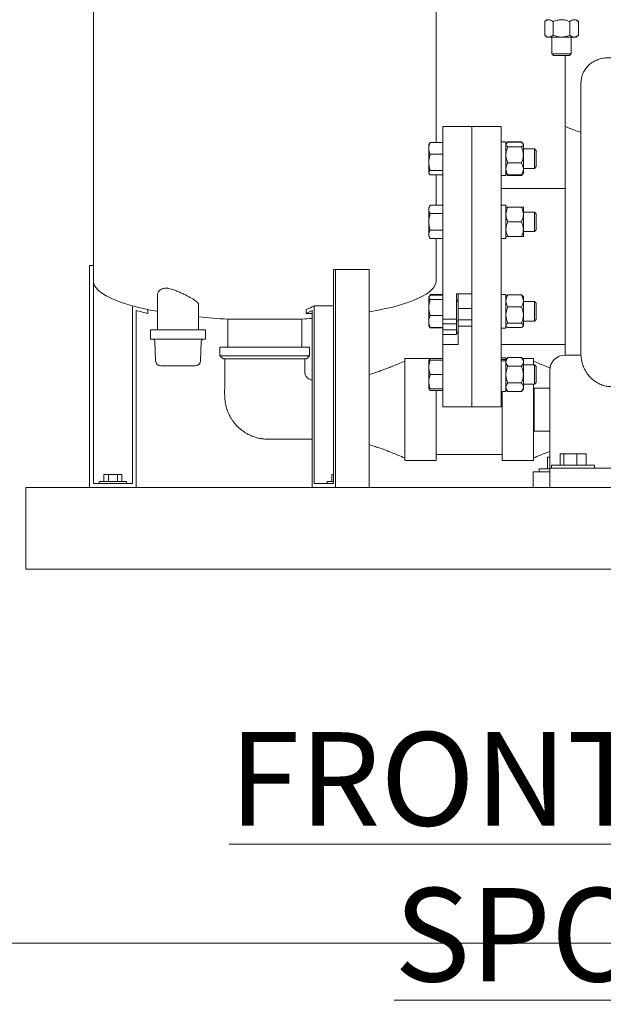
# Model space of a CAD drawing. Units: inches. Extents: x 0.1 to 22.1, y 0.1 to 17.1.
# Drawn here: x 8.4 to 9.9, y 0.3 to 3 of the extents above; entities that cross this region are included whole.
import ezdxf

# ---------------------------------------------------------------- set-up
doc = ezdxf.new("R2010")
doc.units = ezdxf.units.IN
doc.header["$MEASUREMENT"] = 0
doc.layers.add('7', color=7, linetype='Continuous', lineweight=15)
doc.styles.add('SLDTEXTSTYLE0', font='TXT', dxfattribs={"width": 0.75})
doc.dimstyles.new('SLDDIMSTYLE0', dxfattribs={"dimtxt": 0.12, "dimasz": 0.12, "dimexe": 0, "dimexo": 0.0625, "dimgap": 0.03, "dimtad": 0, "dimtih": 1, "dimtoh": 1, "dimlfac": 12, "dimrnd": 1e-09, "dimzin": 12, "dimdsep": 46, "dimlunit": 5, "dimtxsty": 'SLDTEXTSTYLE0', "dimsah": 1, "dimcen": 0.09, "dimadec": 0, "dimazin": 3, "dimtfac": 1, "dimtmove": 0, "dimatfit": 0, "dimfxl": 0, "dimfrac": 2, "dimtolj": 1, "dimtzin": 12, "dimarcsym": 0})
doc.dimstyles.new('SLDDIMSTYLE1', dxfattribs={"dimtxt": 0.12, "dimasz": 0.12, "dimexe": 0, "dimexo": 0.0625, "dimgap": 0.03, "dimtad": 0, "dimtih": 1, "dimtoh": 1, "dimlfac": 12, "dimrnd": 1e-09, "dimzin": 12, "dimdsep": 46, "dimlunit": 5, "dimtxsty": 'SLDTEXTSTYLE0', "dimsah": 1, "dimcen": 0.09, "dimadec": 0, "dimazin": 3, "dimtfac": 1, "dimtofl": 0, "dimtmove": 0, "dimatfit": 3, "dimfxl": 0, "dimfrac": 2, "dimtolj": 1, "dimtzin": 12, "dimarcsym": 0})

# ---------------------------------------------------------------- blocks, each defined once
blk = doc.blocks.new('_D')
at = {"layer": '7'}
for p, q in [((8.0016, 1.7001), (8.0016, 2.0201)), ((8.3329, 1.7001), (7.8766, 1.7001)), ((8.3329, 1.4814), (7.8766, 1.4814)), ((8.0016, 1.2188), (8.0016, 1.4814)), ((7.4978, 1.2997), (7.4978, 1.1379)), ((7.4978, 1.2997), (7.5221, 1.2997)), ((7.7723, 1.2997), (7.748, 1.2997)), ((7.7723, 1.2997), (7.7723, 1.1379)), ((7.9078, 1.2188), (8.0016, 1.2188)), ((7.4978, 1.1379), (7.5221, 1.1379)), ((7.7723, 1.1379), (7.748, 1.1379))]:
    blk.add_line(p, q, dxfattribs=at)
for points in [[(8.0016, 1.7001), (8.0216, 1.8201), (7.9816, 1.8201)], [(8.0016, 1.4814), (7.9816, 1.3614), (8.0216, 1.3614)]]:
    blk.add_solid(points, dxfattribs=at)
at = {"layer": '7', "char_height": 0.12, "attachment_point": 1, "style": 'SLDTEXTSTYLE0'}
for s, insert in [('2 5/8"', (7.0194, 1.2783)), ('67', (7.5465, 1.2783))]:
    blk.add_mtext(s, dxfattribs=dict(at, insert=insert))
blk = doc.blocks.new('_D_1')
at = {"layer": '7'}
for p, q in [((8.8959, 7.497), (7.6198, 7.497)), ((7.7448, 7.497), (7.7448, 4.4178)), ((7.8223, 4.4035), (7.8223, 4.2417)), ((7.8223, 4.4035), (7.8467, 4.4035)), ((8.2742, 4.4035), (8.2498, 4.4035)), ((8.2742, 4.4035), (8.2742, 4.2417)), ((7.8223, 4.2417), (7.8467, 4.2417)), ((8.2742, 4.2417), (8.2498, 4.2417)), ((7.7448, 1.4814), (7.7448, 4.2274)), ((8.3329, 1.4814), (7.6198, 1.4814))]:
    blk.add_line(p, q, dxfattribs=at)
for points in [[(7.7448, 7.497), (7.7248, 7.377), (7.7648, 7.377)], [(7.7448, 1.4814), (7.7648, 1.6014), (7.7248, 1.6014)]]:
    blk.add_solid(points, dxfattribs=at)
at = {"layer": '7', "char_height": 0.12, "attachment_point": 1, "style": 'SLDTEXTSTYLE0'}
for s, insert in [('72 3/16"', (7.1666, 4.3821)), ('1834', (7.871, 4.3821))]:
    blk.add_mtext(s, dxfattribs=dict(at, insert=insert))
blk = doc.blocks.new('_D_2')
at = {"layer": '7'}
for p, q in [((9.0579, 7.6845), (6.6775, 7.6845)), ((6.8025, 7.6845), (6.8025, 5.0604)), ((6.8802, 5.0461), (6.8802, 4.8843)), ((6.8802, 5.0461), (6.9046, 5.0461)), ((7.3321, 5.0461), (7.3078, 5.0461)), ((7.3321, 5.0461), (7.3321, 4.8843)), ((6.8802, 4.8843), (6.9046, 4.8843)), ((7.3321, 4.8843), (7.3078, 4.8843)), ((6.8025, 1.4814), (6.8025, 4.8701)), ((8.3329, 1.4814), (6.6775, 1.4814))]:
    blk.add_line(p, q, dxfattribs=at)
for centre, start, end in [((6.3521, 4.9652), 153.4349, 206.5651), ((7.2528, 4.9652), 333.4349, 26.5651)]:
    blk.add_arc(centre, 0.2128, start, end, dxfattribs=at)
for points in [[(6.8025, 7.6845), (6.7825, 7.5645), (6.8225, 7.5645)], [(6.8025, 1.4814), (6.8225, 1.6014), (6.7825, 1.6014)]]:
    blk.add_solid(points, dxfattribs=at)
at = {"layer": '7', "char_height": 0.12, "attachment_point": 1, "style": 'SLDTEXTSTYLE0'}
for s, insert in [('74 7/16"', (6.2243, 5.0247)), ('1891', (6.9289, 5.0247))]:
    blk.add_mtext(s, dxfattribs=dict(at, insert=insert))

msp = doc.modelspace()

# ---------------------------------------------------------------- linework, layer by layer
at = {"color": 7, "linetype": 'Continuous', "lineweight": 15}
for p, q in [((8.56412, 4.63766), (8.56412, 2.2939)), ((9.48079, 2.62282), (9.48079, 3.55952)), ((9.7775, 2.95115), (9.77145, 2.94594)), ((9.86171, 2.94594), (9.85567, 2.95115)), ((9.77145, 2.94594), (9.77145, 2.90977)), ((9.79402, 2.94594), (9.79402, 2.90977)), ((9.83915, 2.94594), (9.83915, 2.90977)), ((9.86171, 2.94594), (9.86171, 2.90977)), ((9.77145, 2.90977), (9.7775, 2.90456)), ((9.78274, 2.90456), (9.7775, 2.90456)), ((9.81658, 2.90456), (9.78274, 2.90456)), ((9.79054, 2.90456), (9.79054, 2.86028)), ((9.85043, 2.90456), (9.81658, 2.90456)), ((9.84262, 2.86028), (9.84262, 2.90456)), ((9.85567, 2.90456), (9.85043, 2.90456)), ((9.85567, 2.90456), (9.86171, 2.90977)), ((9.79054, 2.86028), (9.79505, 2.85577)), ((9.79054, 2.86028), (9.84262, 2.86028)), ((9.79505, 2.85577), (9.83812, 2.85577)), ((9.82669, 2.85577), (9.82669, 2.66598)), ((9.83812, 2.85577), (9.84262, 2.86028)), ((9.57669, 2.66598), (9.49857, 2.66598)), ((9.49857, 2.66598), (9.49857, 2.15003)), ((9.65478, 2.66598), (9.57669, 2.66598)), ((9.57669, 2.29098), (9.57669, 2.66598)), ((9.57669, 2.66598), (9.57669, 2.21783)), ((9.65478, 2.29098), (9.65478, 2.66598)), ((9.46237, 2.61976), (9.46157, 2.61836)), ((9.46157, 2.61836), (9.46157, 2.60703)), ((9.46157, 2.56968), (9.46157, 2.60703)), ((9.49857, 2.62282), (9.46502, 2.62282)), ((9.66778, 2.62465), (9.65478, 2.62465)), ((9.66778, 2.62465), (9.66778, 2.53473)), ((9.66896, 2.62015), (9.66778, 2.61878)), ((9.67298, 2.62482), (9.67, 2.62136)), ((9.67298, 2.62482), (9.70915, 2.62482)), ((9.67298, 2.62328), (9.70915, 2.62328)), ((9.67298, 2.6116), (9.70915, 2.6116)), ((9.71214, 2.62136), (9.70915, 2.62482)), ((9.71436, 2.61878), (9.71317, 2.62015)), ((9.71436, 2.61878), (9.71436, 2.61744)), ((9.71436, 2.61744), (9.71436, 2.58981)), ((9.82669, 2.05431), (9.82669, 2.60958)), ((9.49857, 2.59125), (9.46502, 2.59125)), ((9.74406, 2.60573), (9.71436, 2.60573)), ((9.71436, 2.58981), (9.71436, 2.55206)), ((9.74857, 2.60123), (9.74406, 2.60573)), ((9.74406, 2.57295), (9.74406, 2.60573)), ((9.74857, 2.57412), (9.74857, 2.60123)), ((9.46157, 2.56968), (9.46157, 2.54234)), ((9.67298, 2.56801), (9.70915, 2.56801)), ((9.74406, 2.55365), (9.74406, 2.57295)), ((9.74406, 2.55365), (9.74857, 2.55816)), ((9.74857, 2.55816), (9.74857, 2.57412)), ((9.46157, 2.54234), (9.46157, 2.54103)), ((9.46157, 2.54103), (9.46237, 2.53963)), ((9.49857, 2.54812), (9.46502, 2.54812)), ((9.49857, 2.53657), (9.46502, 2.53657)), ((9.48079, 2.45522), (9.48079, 2.53657)), ((9.65478, 2.53473), (9.66778, 2.53473)), ((9.66778, 2.54061), (9.66896, 2.53923)), ((9.66896, 2.53923), (9.67298, 2.53456)), ((9.67298, 2.5361), (9.70915, 2.5361)), ((9.67298, 2.53456), (9.70915, 2.53456)), ((9.70915, 2.53456), (9.71317, 2.53923)), ((9.71317, 2.53923), (9.71436, 2.54061)), ((9.71436, 2.55365), (9.74406, 2.55365)), ((9.71436, 2.55206), (9.71436, 2.54061)), ((9.82669, 2.49931), (9.65478, 2.49931)), ((9.46502, 2.45522), (9.46157, 2.44924)), ((9.46157, 2.44924), (9.46157, 2.44405)), ((9.49857, 2.45522), (9.46502, 2.45522)), ((9.66778, 2.45553), (9.65478, 2.45553)), ((9.66778, 2.45553), (9.66778, 2.36561)), ((9.67298, 2.44965), (9.70915, 2.44965)), ((9.71436, 2.44965), (9.71436, 2.43011)), ((9.46157, 2.44405), (9.46157, 2.41057)), ((9.49857, 2.43289), (9.46502, 2.43289)), ((9.74406, 2.43661), (9.71436, 2.43661)), ((9.71436, 2.43011), (9.71436, 2.39103)), ((9.74857, 2.4321), (9.74406, 2.43661)), ((9.74406, 2.38802), (9.74406, 2.43661)), ((9.74857, 2.39192), (9.74857, 2.4321)), ((9.46157, 2.37708), (9.46157, 2.41057)), ((9.67298, 2.41057), (9.70915, 2.41057)), ((9.46157, 2.37708), (9.46157, 2.3719)), ((9.46157, 2.3719), (9.46502, 2.36592)), ((9.49857, 2.38824), (9.46502, 2.38824)), ((9.67298, 2.37149), (9.70915, 2.37149)), ((9.71436, 2.39103), (9.71436, 2.37149)), ((9.71436, 2.38453), (9.74406, 2.38453)), ((9.74406, 2.38453), (9.74857, 2.38904)), ((9.74406, 2.38453), (9.74406, 2.38802)), ((9.74857, 2.38904), (9.74857, 2.39192)), ((9.49857, 2.36592), (9.46502, 2.36592)), ((9.48079, 2.25225), (9.48079, 2.36592)), ((9.65478, 2.36561), (9.66778, 2.36561)), ((8.5537, 2.2939), (8.5537, 1.70015)), ((8.56412, 2.2939), (8.5537, 2.2939)), ((8.56412, 1.71056), (8.56412, 2.2939)), ((9.57669, 2.17369), (9.57669, 2.29098)), ((9.65478, 1.91598), (9.65478, 2.29098)), ((9.20651, 1.71056), (9.20651, 2.28348)), ((9.20651, 2.28348), (9.21172, 2.28348)), ((9.21172, 2.28348), (9.21172, 1.70015)), ((9.30193, 2.28348), (9.21172, 2.28348)), ((9.30193, 2.28348), (9.30193, 1.70015)), ((8.73561, 2.21634), (8.73561, 2.12202)), ((9.46502, 2.21604), (9.46298, 2.2125)), ((9.46448, 2.21487), (9.46502, 2.21604)), ((9.49857, 2.21604), (9.46502, 2.21604)), ((9.49857, 2.21452), (9.46502, 2.21452)), ((9.53555, 2.21783), (9.57669, 2.21783)), ((9.53555, 2.15003), (9.53555, 2.21783)), ((9.53971, 2.17912), (9.53971, 2.21783)), ((9.66778, 2.21635), (9.65478, 2.21635)), ((9.66778, 2.21635), (9.66778, 2.12643)), ((9.66903, 2.21193), (9.66778, 2.21047)), ((9.67298, 2.21498), (9.70915, 2.21498)), ((9.71436, 2.21047), (9.71311, 2.21193)), ((8.66829, 2.18612), (8.66829, 1.71056)), ((8.84519, 2.12202), (8.84519, 2.18966)), ((9.15443, 2.18612), (9.15443, 1.71056)), ((9.20651, 2.18612), (9.15443, 2.18612)), ((9.46236, 2.21142), (9.46157, 2.21006)), ((9.46157, 2.21006), (9.46157, 2.20874)), ((9.46157, 2.20874), (9.46157, 2.1814)), ((9.49857, 2.20296), (9.46502, 2.20296)), ((9.53555, 2.20226), (9.53971, 2.20226)), ((9.53971, 2.19743), (9.53555, 2.19743)), ((9.71436, 2.21047), (9.71436, 2.19903)), ((9.71436, 2.19903), (9.71436, 2.16128)), ((9.74406, 2.19743), (9.71436, 2.19743)), ((9.74857, 2.19292), (9.74406, 2.19743)), ((9.74406, 2.14535), (9.74406, 2.19743)), ((9.74857, 2.14986), (9.74857, 2.19292)), ((8.6787, 1.70015), (8.6787, 2.17318)), ((8.6787, 2.17318), (8.70995, 2.16562)), ((8.70995, 2.16562), (8.70995, 2.17603)), ((9.1336, 2.16562), (9.1336, 2.17603)), ((9.14922, 2.17318), (9.1336, 2.16562)), ((9.14922, 2.16562), (9.1336, 2.16562)), ((9.14922, 1.70015), (9.14922, 2.17318)), ((9.46157, 2.1814), (9.46157, 2.14405)), ((9.49857, 2.15984), (9.46502, 2.15984)), ((9.53971, 2.17912), (9.57669, 2.17912)), ((9.53971, 2.17912), (9.53971, 2.14814)), ((9.57669, 2.17369), (9.57669, 2.14814)), ((9.67298, 2.18307), (9.70915, 2.18307)), ((9.71436, 2.16128), (9.71436, 2.13364)), ((8.92349, 2.15052), (8.92349, 2.07515)), ((8.92349, 2.15052), (9.12141, 2.15052)), ((9.12141, 2.07515), (9.12141, 2.15052)), ((9.46157, 2.13272), (9.46157, 2.14405)), ((9.46157, 2.13272), (9.46236, 2.13136)), ((9.53555, 2.15003), (9.49857, 2.15003)), ((9.49857, 2.1382), (9.49857, 2.15003)), ((9.53555, 2.1382), (9.49857, 2.1382)), ((9.49857, 2.12203), (9.49857, 2.1382)), ((9.53555, 2.15003), (9.53555, 2.1382)), ((9.53555, 2.14535), (9.53971, 2.14535)), ((9.53555, 2.1382), (9.53555, 2.12203)), ((9.53971, 2.14814), (9.53971, 2.13125)), ((9.53971, 2.14814), (9.57669, 2.14814)), ((9.57669, 2.14814), (9.57669, 2.13125)), ((9.67298, 2.13948), (9.70915, 2.13948)), ((9.71436, 2.14535), (9.74406, 2.14535)), ((9.71436, 2.13364), (9.71436, 2.13231)), ((9.74406, 2.14535), (9.74857, 2.14986)), ((8.71665, 2.12202), (8.71665, 2.09702)), ((8.7904, 2.12202), (8.71665, 2.12202)), ((8.86415, 2.12202), (8.7904, 2.12202)), ((8.86415, 2.09702), (8.86415, 2.12202)), ((9.46236, 2.13136), (9.46502, 2.12674)), ((9.46502, 2.12674), (9.46348, 2.1299)), ((9.49857, 2.12826), (9.46502, 2.12826)), ((9.49857, 2.12674), (9.46502, 2.12674)), ((9.49857, 2.12207), (9.49857, 2.10889)), ((9.53555, 2.12203), (9.49857, 2.12203)), ((9.49857, 2.10889), (9.53555, 2.10889)), ((9.49857, 2.10889), (9.49857, 2.08263)), ((9.53555, 2.10889), (9.53555, 2.12207)), ((9.53763, 2.11684), (9.53555, 2.11684)), ((9.53763, 2.11684), (9.53763, 2.11296)), ((9.53763, 2.11296), (9.53971, 2.11296)), ((9.53971, 2.13125), (9.57669, 2.13125)), ((9.53971, 2.08263), (9.53971, 2.13125)), ((9.57669, 1.91598), (9.57669, 2.13125)), ((9.65478, 2.12643), (9.66778, 2.12643)), ((9.66778, 2.13231), (9.66903, 2.13085)), ((9.67298, 2.1278), (9.70915, 2.1278)), ((9.71311, 2.13085), (9.71436, 2.13231)), ((8.71665, 2.09702), (8.7904, 2.09702)), ((8.72846, 2.0902), (8.73032, 2.03901)), ((8.7904, 2.09702), (8.86415, 2.09702)), ((8.85048, 2.03901), (8.85234, 2.0902)), ((9.53971, 2.08263), (9.49857, 2.08263)), ((9.49857, 2.08263), (9.49857, 1.91598)), ((9.65478, 2.08265), (9.82669, 2.08265)), ((8.90266, 2.07515), (8.90266, 2.05223)), ((8.90266, 2.07515), (9.02245, 2.07515)), ((9.02245, 2.07515), (9.14224, 2.07515)), ((9.14224, 2.05223), (9.14224, 2.07515)), ((9.82669, 2.05431), (9.86848, 2.05431)), ((8.90266, 2.05223), (8.91099, 2.0439)), ((8.90266, 2.05223), (9.14224, 2.05223)), ((9.13391, 2.0439), (8.91099, 2.0439)), ((9.13391, 2.0439), (9.14224, 2.05223)), ((9.46462, 2.04494), (9.39745, 2.04494)), ((9.39745, 1.90848), (9.39745, 2.04494)), ((9.46237, 2.04233), (9.46157, 2.04093)), ((9.46157, 2.04093), (9.46157, 2.0216)), ((9.46355, 2.04093), (9.46502, 2.04539)), ((9.49857, 2.04539), (9.46502, 2.04539)), ((9.49857, 2.04093), (9.46502, 2.04093)), ((9.66778, 2.04723), (9.65478, 2.04723)), ((9.66778, 2.04276), (9.65478, 2.04276)), ((9.66778, 2.0392), (9.65478, 2.0392)), ((9.67298, 2.0474), (9.66778, 2.04135)), ((9.66778, 2.04723), (9.66778, 2.04276)), ((9.67087, 2.04494), (9.66778, 2.04494)), ((9.66778, 2.0392), (9.66778, 2.04276)), ((9.66778, 2.0392), (9.66778, 1.95731)), ((9.67298, 2.0474), (9.70915, 2.0474)), ((9.71436, 2.04135), (9.70915, 2.0474)), ((9.7412, 2.04494), (9.71127, 2.04494)), ((9.71436, 2.04135), (9.71436, 2.03611)), ((9.71436, 2.03611), (9.71436, 2.00227)), ((9.74406, 2.02831), (9.71436, 2.02831)), ((9.7412, 2.04494), (9.7412, 2.02831)), ((9.74857, 2.0238), (9.74406, 2.02831)), ((9.74406, 1.97623), (9.74406, 2.02831)), ((9.46157, 2.0216), (9.46157, 1.98293)), ((9.49857, 2.00227), (9.46502, 2.00227)), ((9.67298, 2.02483), (9.70915, 2.02483)), ((9.71436, 2.00227), (9.71436, 1.96842)), ((9.74857, 1.98073), (9.74857, 2.0238)), ((9.78503, 2.01265), (9.78503, 1.76265)), ((9.46157, 1.98293), (9.46157, 1.9636)), ((9.67298, 1.9797), (9.70915, 1.9797)), ((9.71436, 1.97623), (9.74406, 1.97623)), ((9.7412, 1.97623), (9.7412, 1.77202)), ((9.74406, 1.97623), (9.74857, 1.98073)), ((9.46157, 1.9636), (9.46237, 1.9622)), ((9.49857, 1.9636), (9.46502, 1.9636)), ((9.49857, 1.95914), (9.46502, 1.95914)), ((9.48079, 1.90848), (9.48079, 1.95914)), ((9.65478, 1.95731), (9.66778, 1.95731)), ((9.65787, 1.95731), (9.65787, 1.77202)), ((9.66778, 1.96318), (9.67298, 1.95714)), ((9.67298, 1.95714), (9.70915, 1.95714)), ((9.70915, 1.95714), (9.71436, 1.96318)), ((9.71436, 1.96842), (9.71436, 1.96318)), ((9.78503, 1.96577), (9.74336, 1.96577)), ((9.74336, 1.96577), (9.74336, 1.85119)), ((9.39745, 1.77202), (9.39745, 1.90848)), ((9.48079, 1.77202), (9.48079, 1.90848)), ((9.49857, 1.91598), (9.57669, 1.91598)), ((9.57669, 1.91598), (9.65478, 1.91598)), ((9.74336, 1.85119), (9.78503, 1.85119)), ((9.81245, 1.76015), (9.81245, 1.79048)), ((9.82266, 1.79048), (9.81245, 1.79048)), ((9.82266, 1.76015), (9.82266, 1.79048)), ((9.85774, 1.79048), (9.82266, 1.79048)), ((9.85774, 1.76015), (9.85774, 1.79048)), ((9.88261, 1.79048), (9.85774, 1.79048)), ((9.88261, 1.76015), (9.88261, 1.79048)), ((9.39745, 1.77202), (9.48079, 1.77202)), ((9.48079, 1.78869), (9.65787, 1.78869)), ((9.65787, 1.77202), (9.7412, 1.77202)), ((9.77885, 1.75056), (9.77885, 1.7809)), ((9.78503, 1.7809), (9.77885, 1.7809)), ((9.74081, 1.74181), (9.74081, 1.70015)), ((9.74081, 1.74181), (9.74137, 1.74181)), ((9.74137, 1.74181), (9.77908, 1.74181)), ((9.75708, 1.75056), (9.75708, 1.74181)), ((9.78503, 1.75056), (9.75708, 1.75056)), ((9.77908, 1.74181), (9.78503, 1.74181)), ((9.78503, 1.75223), (9.78503, 1.76265)), ((9.78503, 1.75223), (9.78503, 1.70015)), ((9.78503, 1.75223), (9.79544, 1.75223)), ((9.79007, 1.76015), (9.79007, 1.75223)), ((9.79007, 1.76015), (9.79777, 1.76015)), ((9.79544, 1.75223), (10.19128, 1.75223)), ((9.79777, 1.76015), (9.90498, 1.76015)), ((9.90498, 1.75223), (9.90498, 1.76015)), ((8.57974, 1.71581), (8.57974, 1.71056)), ((8.65266, 1.71581), (8.57974, 1.71581)), ((8.59215, 1.71581), (8.59215, 1.7354)), ((8.60418, 1.7354), (8.59215, 1.7354)), ((8.60418, 1.71581), (8.60418, 1.7354)), ((8.62823, 1.7354), (8.60418, 1.7354)), ((8.62823, 1.71581), (8.62823, 1.7354)), ((8.64026, 1.7354), (8.62823, 1.7354)), ((8.64026, 1.71581), (8.64026, 1.7354)), ((8.65266, 1.71056), (8.65266, 1.71581)), ((9.18912, 1.71581), (9.18912, 1.71056)), ((9.20651, 1.71581), (9.18912, 1.71581)), ((9.20152, 1.71581), (9.20152, 1.7354)), ((9.20651, 1.7354), (9.20152, 1.7354)), ((8.38294, 1.70015), (11.69544, 1.70015)), ((8.38294, 1.66369), (8.38294, 1.70015)), ((8.66829, 1.71056), (8.56412, 1.71056)), ((9.15443, 1.71056), (9.20651, 1.71056)), ((8.38294, 1.51786), (8.38294, 1.66369)), ((8.38294, 1.4814), (8.38294, 1.51786)), ((8.38294, 1.4814), (11.69544, 1.4814))]:
    msp.add_line(p, q, dxfattribs=at)
for centre, radius, start, end in [((8.72138, 2.08994), 0.00708, 2.08243, 90), ((8.85942, 2.08994), 0.00708, 90, 177.91757), ((9.82669, 2.01265), 0.04167, 90, 180), ((8.74448, 2.03952), 0.01417, 182.08243, 270), ((8.83632, 2.03952), 0.01417, 270, 357.91757)]:
    msp.add_arc(centre, radius, start, end, dxfattribs=at)
for centre, major_axis, ratio, start_param, end_param in [((9.02245, 2.25225), (-0.45833, 0), 0.2273073, 0, 0.6876697), ((9.02245, 2.25225), (0.45833, 0), 0.2273073, 5.3681664, 6.2831853), ((9.02245, 2.25225), (0.45833, 0), 0.2273073, 3.8292623, 3.9621437), ((8.97735, 2.25225), (0.22917, 0), 0.4546145, 5.4626342, 5.5955157), ((9.02245, 2.25225), (-0.45833, 0), 0.2273073, 0.8205511, 0.8945769), ((9.02245, 2.25225), (-0.45833, 0), 0.2273073, 1.173683, 1.3531735), ((9.02245, 2.25225), (0.45833, 0), 0.2273073, 4.9300118, 4.9926308)]:
    msp.add_ellipse(centre, major_axis=major_axis, ratio=ratio, start_param=start_param, end_param=end_param, dxfattribs=at)
for points, knots in [([(9.77145, 2.94594), (9.77241, 2.94671), (9.77467, 2.94854), (9.77844, 2.95065), (9.78129, 2.95098), (9.78274, 2.95115)], [0, 0, 0, 0, 0.2654447, 0.6280732, 1, 1, 1, 1]), ([(9.78274, 2.95115), (9.783, 2.95114), (9.78469, 2.9511), (9.78785, 2.95025), (9.79133, 2.94816), (9.79336, 2.94649), (9.79402, 2.94594)], [0, 0, 0, 0, 0.0669214, 0.4358368, 0.8152668, 1, 1, 1, 1]), ([(9.79402, 2.94594), (9.79753, 2.94731), (9.80468, 2.95009), (9.81248, 2.95114), (9.81648, 2.95115), (9.81658, 2.95115)], [0, 0, 0, 0, 0.48454611, 0.98674827, 1, 1, 1, 1]), ([(9.81658, 2.95115), (9.81974, 2.95095), (9.82618, 2.95054), (9.83366, 2.94821), (9.83791, 2.94645), (9.83915, 2.94594)], [0, 0, 0, 0, 0.4066349, 0.8279722, 1, 1, 1, 1]), ([(9.83915, 2.94594), (9.8409, 2.94731), (9.84448, 2.95009), (9.84838, 2.95114), (9.85038, 2.95115), (9.85043, 2.95115)], [0, 0, 0, 0, 0.4845461, 0.9867483, 1, 1, 1, 1]), ([(9.85043, 2.95115), (9.85201, 2.95095), (9.85523, 2.95054), (9.85897, 2.94821), (9.8611, 2.94645), (9.86171, 2.94594)], [0, 0, 0, 0, 0.4066349, 0.8279722, 1, 1, 1, 1]), ([(9.77145, 2.90977), (9.77241, 2.909), (9.77467, 2.90717), (9.77844, 2.90506), (9.78129, 2.90473), (9.78274, 2.90456)], [0, 0, 0, 0, 0.26544469, 0.62807321, 1, 1, 1, 1]), ([(9.78274, 2.90456), (9.783, 2.90457), (9.78469, 2.90461), (9.78785, 2.90546), (9.79133, 2.90755), (9.79336, 2.90922), (9.79402, 2.90977)], [0, 0, 0, 0, 0.0669214, 0.4358368, 0.8152668, 1, 1, 1, 1]), ([(9.79402, 2.90977), (9.79753, 2.9084), (9.80468, 2.90562), (9.81248, 2.90457), (9.81648, 2.90456), (9.81658, 2.90456)], [0, 0, 0, 0, 0.4845461, 0.9867483, 1, 1, 1, 1]), ([(9.81658, 2.90456), (9.81974, 2.90476), (9.82618, 2.90517), (9.83366, 2.9075), (9.83791, 2.90926), (9.83915, 2.90977)], [0, 0, 0, 0, 0.4066349, 0.8279722, 1, 1, 1, 1]), ([(9.83915, 2.90977), (9.8409, 2.9084), (9.84448, 2.90562), (9.84838, 2.90457), (9.85038, 2.90456), (9.85043, 2.90456)], [0, 0, 0, 0, 0.4845461, 0.9867483, 1, 1, 1, 1]), ([(9.85043, 2.90456), (9.85201, 2.90476), (9.85523, 2.90517), (9.85897, 2.9075), (9.8611, 2.90926), (9.86171, 2.90977)], [0, 0, 0, 0, 0.4066349, 0.8279722, 1, 1, 1, 1]), ([(9.86836, 2.77795), (9.86847, 2.78135), (9.8687, 2.78815), (9.87057, 2.79803), (9.8736, 2.80722), (9.87817, 2.81642), (9.88454, 2.82517), (9.8929, 2.83314), (9.9026, 2.83959), (9.91401, 2.84479), (9.92714, 2.84828), (9.9401, 2.84966), (9.94841, 2.8492), (9.95169, 2.84902)], [0, 0, 0, 0, 0.0750214, 0.1500169, 0.2248304, 0.2997163, 0.3972852, 0.4949638, 0.5945292, 0.6941072, 0.8094035, 0.924666, 1, 1, 1, 1]), ([(9.86836, 2.05431), (9.86836, 2.05691), (9.86836, 2.06242), (9.86836, 2.07254), (9.86836, 2.08473), (9.86836, 2.09891), (9.86836, 2.11468), (9.86836, 2.13158), (9.86836, 2.14948), (9.86836, 2.16845), (9.86836, 2.18957), (9.86836, 2.21275), (9.86836, 2.2382), (9.86836, 2.26456), (9.86836, 2.29477), (9.86836, 2.32262), (9.86836, 2.3477), (9.86836, 2.3703), (9.86836, 2.39646), (9.86836, 2.42621), (9.86836, 2.4557), (9.86836, 2.4864), (9.86836, 2.51762), (9.86836, 2.54931), (9.86836, 2.57968), (9.86836, 2.60848), (9.86836, 2.63538), (9.86836, 2.66045), (9.86836, 2.6836), (9.86836, 2.70616), (9.86836, 2.72723), (9.86836, 2.74661), (9.86836, 2.7635), (9.86836, 2.77313), (9.86836, 2.77795)], [0, 0, 0, 0, 0.0203176, 0.0431581, 0.0659921, 0.0895489, 0.113112, 0.1359332, 0.1587573, 0.1820404, 0.2053251, 0.2327952, 0.260266, 0.2883589, 0.3164502, 0.3540599, 0.3731205, 0.3921798, 0.4221322, 0.4520901, 0.4831133, 0.5141423, 0.5505681, 0.5870011, 0.6244733, 0.6619494, 0.6990748, 0.7362008, 0.7741571, 0.812113, 0.8586642, 0.9052321, 0.9526105, 1, 1, 1, 1]), ([(9.82669, 2.66598), (9.82708, 2.66581), (9.82766, 2.66555), (9.83125, 2.66397), (9.83608, 2.66189), (9.84466, 2.6583), (9.85637, 2.65368), (9.86517, 2.65055), (9.86836, 2.64941)], [0, 0, 0, 0, 0.2155156, 0.3262586, 0.4378397, 0.6532684, 0.8743933, 1, 1, 1, 1]), ([(9.82669, 2.60958), (9.82669, 2.60994), (9.82669, 2.61162), (9.82669, 2.61537), (9.82669, 2.6235), (9.82669, 2.63559), (9.82669, 2.65123), (9.82669, 2.6613), (9.82669, 2.66596), (9.82669, 2.66598)], [0, 0, 0, 0, 0.030751, 0.1469253, 0.263181, 0.5082229, 0.7536416, 0.9988703, 1, 1, 1, 1]), ([(9.46157, 2.60703), (9.46157, 2.60741), (9.4616, 2.61024), (9.46236, 2.61558), (9.46413, 2.62039), (9.46502, 2.62282)], [0, 0, 0, 0, 0.0700981, 0.5307886, 1, 1, 1, 1]), ([(9.46502, 2.59125), (9.46406, 2.59381), (9.46211, 2.59899), (9.46175, 2.60434), (9.46157, 2.60703)], [0, 0, 0, 0, 0.495458, 1, 1, 1, 1]), ([(9.46502, 2.62282), (9.46395, 2.62189), (9.46277, 2.62087), (9.46246, 2.61981), (9.46243, 2.61972)], [0, 0, 0, 0, 0.91623602, 1, 1, 1, 1]), ([(9.66778, 2.61744), (9.66778, 2.61758), (9.66782, 2.61845), (9.66868, 2.62009), (9.67076, 2.62189), (9.67244, 2.62294), (9.67298, 2.62328)], [0, 0, 0, 0, 0.0669214, 0.4358368, 0.8152668, 1, 1, 1, 1]), ([(9.67298, 2.6116), (9.67221, 2.6121), (9.67038, 2.61327), (9.66827, 2.61522), (9.66794, 2.6167), (9.66778, 2.61744)], [0, 0, 0, 0, 0.2654447, 0.6280732, 1, 1, 1, 1]), ([(9.66778, 2.58981), (9.66797, 2.59286), (9.66838, 2.59908), (9.67072, 2.6063), (9.67248, 2.61041), (9.67298, 2.6116)], [0, 0, 0, 0, 0.4066349, 0.82797221, 1, 1, 1, 1]), ([(9.67075, 2.62169), (9.67098, 2.62212), (9.67156, 2.62319), (9.67245, 2.62421), (9.67298, 2.62482)], [0, 0, 0, 0, 0.3981632, 1, 1, 1, 1]), ([(9.71139, 2.62169), (9.71116, 2.62212), (9.71058, 2.62319), (9.70969, 2.62421), (9.70915, 2.62482)], [0, 0, 0, 0, 0.3981632, 1, 1, 1, 1]), ([(9.71436, 2.61744), (9.71435, 2.61758), (9.71432, 2.61845), (9.71346, 2.62009), (9.71138, 2.62189), (9.7097, 2.62294), (9.70915, 2.62328)], [0, 0, 0, 0, 0.0669214, 0.4358368, 0.8152668, 1, 1, 1, 1]), ([(9.70915, 2.6116), (9.70993, 2.6121), (9.71176, 2.61327), (9.71387, 2.61522), (9.71419, 2.6167), (9.71436, 2.61744)], [0, 0, 0, 0, 0.2654447, 0.6280732, 1, 1, 1, 1]), ([(9.71436, 2.58981), (9.71416, 2.59286), (9.71376, 2.59908), (9.71142, 2.6063), (9.70966, 2.61041), (9.70915, 2.6116)], [0, 0, 0, 0, 0.4066349, 0.8279722, 1, 1, 1, 1]), ([(9.46157, 2.56968), (9.46161, 2.5713), (9.46171, 2.57574), (9.46276, 2.58299), (9.46427, 2.58849), (9.46502, 2.59125)], [0, 0, 0, 0, 0.2215774, 0.6085104, 1, 1, 1, 1]), ([(9.67298, 2.56801), (9.67162, 2.5714), (9.66883, 2.57831), (9.66779, 2.58584), (9.66778, 2.58971), (9.66778, 2.58981)], [0, 0, 0, 0, 0.4845461, 0.9867483, 1, 1, 1, 1]), ([(9.70915, 2.56801), (9.71052, 2.5714), (9.71331, 2.57831), (9.71435, 2.58584), (9.71436, 2.58971), (9.71436, 2.58981)], [0, 0, 0, 0, 0.48454611, 0.98674827, 1, 1, 1, 1]), ([(9.46502, 2.54812), (9.46463, 2.54951), (9.46343, 2.55371), (9.46194, 2.56088), (9.46169, 2.56674), (9.46157, 2.56968)], [0, 0, 0, 0, 0.197911, 0.5962433, 1, 1, 1, 1]), ([(9.66778, 2.55206), (9.66797, 2.55429), (9.66838, 2.55884), (9.67072, 2.56413), (9.67248, 2.56714), (9.67298, 2.56801)], [0, 0, 0, 0, 0.4066349, 0.82797221, 1, 1, 1, 1]), ([(9.71436, 2.55206), (9.71416, 2.55429), (9.71376, 2.55884), (9.71142, 2.56413), (9.70966, 2.56714), (9.70915, 2.56801)], [0, 0, 0, 0, 0.4066349, 0.82797221, 1, 1, 1, 1]), ([(9.46157, 2.54234), (9.46157, 2.54248), (9.4616, 2.54352), (9.46236, 2.54547), (9.46413, 2.54723), (9.46502, 2.54812)], [0, 0, 0, 0, 0.0700981, 0.5307886, 1, 1, 1, 1]), ([(9.46502, 2.53657), (9.46406, 2.5375), (9.46211, 2.5394), (9.46175, 2.54136), (9.46157, 2.54234)], [0, 0, 0, 0, 0.49545796, 1, 1, 1, 1]), ([(9.67298, 2.5361), (9.67162, 2.53858), (9.66883, 2.54364), (9.66779, 2.54916), (9.66778, 2.55198), (9.66778, 2.55206)], [0, 0, 0, 0, 0.48454611, 0.98674827, 1, 1, 1, 1]), ([(9.67298, 2.5361), (9.67219, 2.53659), (9.67054, 2.53762), (9.66955, 2.5387), (9.66904, 2.53926)], [0, 0, 0, 0, 0.4812754, 1, 1, 1, 1]), ([(9.67079, 2.53757), (9.67097, 2.53723), (9.67155, 2.5362), (9.67241, 2.53522), (9.67298, 2.53456)], [0, 0, 0, 0, 0.3287656, 1, 1, 1, 1]), ([(9.70915, 2.5361), (9.71052, 2.53858), (9.71331, 2.54364), (9.71435, 2.54916), (9.71436, 2.55198), (9.71436, 2.55206)], [0, 0, 0, 0, 0.4845461, 0.9867483, 1, 1, 1, 1]), ([(9.70915, 2.5361), (9.70995, 2.53659), (9.7116, 2.53762), (9.71258, 2.5387), (9.71309, 2.53926)], [0, 0, 0, 0, 0.4812754, 1, 1, 1, 1]), ([(9.71135, 2.53757), (9.71116, 2.53723), (9.71059, 2.5362), (9.70973, 2.53522), (9.70915, 2.53456)], [0, 0, 0, 0, 0.3287656, 1, 1, 1, 1]), ([(9.46157, 2.44405), (9.46157, 2.44432), (9.4616, 2.44632), (9.46236, 2.4501), (9.46413, 2.4535), (9.46502, 2.45522)], [0, 0, 0, 0, 0.0700981, 0.5307886, 1, 1, 1, 1]), ([(9.66778, 2.43011), (9.66778, 2.43056), (9.66782, 2.43349), (9.66868, 2.43896), (9.67076, 2.445), (9.67244, 2.4485), (9.67298, 2.44965)], [0, 0, 0, 0, 0.0669214, 0.4358368, 0.8152668, 1, 1, 1, 1]), ([(9.67298, 2.44965), (9.67162, 2.44965), (9.66883, 2.44965), (9.66779, 2.44965), (9.66778, 2.44965), (9.66778, 2.44965)], [0, 0, 0, 0, 0.4845461, 0.9867483, 1, 1, 1, 1]), ([(9.71436, 2.43011), (9.71435, 2.43056), (9.71432, 2.43349), (9.71346, 2.43896), (9.71138, 2.445), (9.7097, 2.4485), (9.70915, 2.44965)], [0, 0, 0, 0, 0.0669214, 0.4358368, 0.8152668, 1, 1, 1, 1]), ([(9.70915, 2.44965), (9.71052, 2.44965), (9.71331, 2.44965), (9.71435, 2.44965), (9.71436, 2.44965), (9.71436, 2.44965)], [0, 0, 0, 0, 0.48454611, 0.98674827, 1, 1, 1, 1]), ([(9.46502, 2.43289), (9.46406, 2.43471), (9.46211, 2.43836), (9.46175, 2.44215), (9.46157, 2.44405)], [0, 0, 0, 0, 0.495458, 1, 1, 1, 1]), ([(9.46157, 2.41057), (9.46157, 2.4111), (9.4616, 2.41511), (9.46236, 2.42266), (9.46413, 2.42946), (9.46502, 2.43289)], [0, 0, 0, 0, 0.0700981, 0.5307886, 1, 1, 1, 1]), ([(9.67298, 2.41057), (9.67221, 2.41222), (9.67038, 2.41614), (9.66827, 2.42266), (9.66794, 2.42761), (9.66778, 2.43011)], [0, 0, 0, 0, 0.2654447, 0.6280732, 1, 1, 1, 1]), ([(9.70915, 2.41057), (9.70993, 2.41222), (9.71176, 2.41614), (9.71387, 2.42266), (9.71419, 2.42761), (9.71436, 2.43011)], [0, 0, 0, 0, 0.2654447, 0.6280732, 1, 1, 1, 1]), ([(9.46502, 2.38824), (9.46406, 2.39187), (9.46211, 2.39919), (9.46175, 2.40675), (9.46157, 2.41057)], [0, 0, 0, 0, 0.495458, 1, 1, 1, 1]), ([(9.66778, 2.39103), (9.66797, 2.39376), (9.66838, 2.39934), (9.67072, 2.40581), (9.67248, 2.4095), (9.67298, 2.41057)], [0, 0, 0, 0, 0.4066349, 0.8279722, 1, 1, 1, 1]), ([(9.71436, 2.39103), (9.71416, 2.39376), (9.71376, 2.39934), (9.71142, 2.40581), (9.70966, 2.4095), (9.70915, 2.41057)], [0, 0, 0, 0, 0.4066349, 0.8279722, 1, 1, 1, 1]), ([(9.46157, 2.37708), (9.46161, 2.37792), (9.46171, 2.38022), (9.46276, 2.38397), (9.46427, 2.38681), (9.46502, 2.38824)], [0, 0, 0, 0, 0.22157741, 0.60851043, 1, 1, 1, 1]), ([(9.46502, 2.36592), (9.46463, 2.36664), (9.46343, 2.36881), (9.46194, 2.37253), (9.46169, 2.37556), (9.46157, 2.37708)], [0, 0, 0, 0, 0.197911, 0.5962433, 1, 1, 1, 1]), ([(9.67298, 2.37149), (9.67162, 2.37453), (9.66883, 2.38072), (9.66779, 2.38747), (9.66778, 2.39094), (9.66778, 2.39103)], [0, 0, 0, 0, 0.4845461, 0.9867483, 1, 1, 1, 1]), ([(9.66778, 2.37149), (9.66797, 2.37149), (9.66838, 2.37149), (9.67072, 2.37149), (9.67248, 2.37149), (9.67298, 2.37149)], [0, 0, 0, 0, 0.4066349, 0.8279722, 1, 1, 1, 1]), ([(9.70915, 2.37149), (9.71052, 2.37453), (9.71331, 2.38072), (9.71435, 2.38747), (9.71436, 2.39094), (9.71436, 2.39103)], [0, 0, 0, 0, 0.4845461, 0.9867483, 1, 1, 1, 1]), ([(9.71436, 2.37149), (9.71416, 2.37149), (9.71376, 2.37149), (9.71142, 2.37149), (9.70966, 2.37149), (9.70915, 2.37149)], [0, 0, 0, 0, 0.4066349, 0.8279722, 1, 1, 1, 1]), ([(8.84519, 2.18966), (8.84502, 2.19055), (8.84469, 2.19232), (8.84215, 2.19544), (8.83823, 2.19884), (8.83291, 2.20257), (8.82629, 2.20658), (8.81843, 2.21088), (8.80959, 2.21538), (8.79992, 2.21999), (8.78978, 2.22454), (8.78049, 2.22826), (8.77239, 2.23098), (8.76586, 2.23259), (8.75996, 2.2333), (8.75307, 2.23313), (8.7466, 2.23112), (8.74135, 2.22768), (8.73802, 2.22405), (8.73597, 2.22023), (8.73575, 2.21761), (8.73564, 2.21634)], [0, 0, 0, 0, 0.0542336, 0.1084814, 0.1626098, 0.2167502, 0.2734393, 0.3301381, 0.3896009, 0.449064, 0.5101333, 0.5711518, 0.6127185, 0.6542298, 0.6894959, 0.7247504, 0.7949019, 0.8463262, 0.8978076, 0.9503685, 1, 1, 1, 1]), ([(9.46157, 2.20874), (9.46169, 2.20952), (9.46193, 2.21109), (9.46342, 2.21301), (9.46463, 2.21415), (9.46502, 2.21452)], [0, 0, 0, 0, 0.39795736, 0.80208951, 1, 1, 1, 1]), ([(9.66778, 2.19903), (9.66797, 2.20126), (9.66838, 2.20581), (9.67072, 2.2111), (9.67248, 2.21411), (9.67298, 2.21498)], [0, 0, 0, 0, 0.4066349, 0.8279722, 1, 1, 1, 1]), ([(9.67298, 2.21498), (9.67143, 2.21408), (9.66968, 2.21307), (9.66917, 2.21198), (9.66912, 2.21186)], [0, 0, 0, 0, 0.8873214, 1, 1, 1, 1]), ([(9.71436, 2.19903), (9.71416, 2.20126), (9.71376, 2.20581), (9.71142, 2.2111), (9.70966, 2.21411), (9.70915, 2.21498)], [0, 0, 0, 0, 0.4066349, 0.8279722, 1, 1, 1, 1]), ([(9.70915, 2.21498), (9.71071, 2.21408), (9.71246, 2.21307), (9.71296, 2.21198), (9.71302, 2.21186)], [0, 0, 0, 0, 0.8873214, 1, 1, 1, 1]), ([(9.46502, 2.20296), (9.46427, 2.20369), (9.46277, 2.20517), (9.46171, 2.20711), (9.46161, 2.20831), (9.46157, 2.20874)], [0, 0, 0, 0, 0.3872996, 0.7784221, 1, 1, 1, 1]), ([(9.46157, 2.1814), (9.46157, 2.18191), (9.4616, 2.18578), (9.46236, 2.19308), (9.46413, 2.19965), (9.46502, 2.20296)], [0, 0, 0, 0, 0.0700981, 0.5307886, 1, 1, 1, 1]), ([(9.67298, 2.18307), (9.67162, 2.18555), (9.66883, 2.19061), (9.66779, 2.19613), (9.66778, 2.19895), (9.66778, 2.19903)], [0, 0, 0, 0, 0.4845461, 0.9867483, 1, 1, 1, 1]), ([(9.70915, 2.18307), (9.71052, 2.18555), (9.71331, 2.19061), (9.71435, 2.19613), (9.71436, 2.19895), (9.71436, 2.19903)], [0, 0, 0, 0, 0.48454611, 0.98674827, 1, 1, 1, 1]), ([(9.46502, 2.15984), (9.46406, 2.16334), (9.46211, 2.17041), (9.46175, 2.17771), (9.46157, 2.1814)], [0, 0, 0, 0, 0.49545796, 1, 1, 1, 1]), ([(9.46157, 2.14405), (9.46157, 2.14442), (9.4616, 2.14726), (9.46236, 2.1526), (9.46413, 2.15741), (9.46502, 2.15984)], [0, 0, 0, 0, 0.07009809, 0.53078859, 1, 1, 1, 1]), ([(9.66778, 2.16128), (9.66778, 2.16178), (9.66782, 2.16505), (9.66868, 2.17115), (9.67076, 2.17788), (9.67244, 2.18179), (9.67298, 2.18307)], [0, 0, 0, 0, 0.0669214, 0.4358368, 0.8152668, 1, 1, 1, 1]), ([(9.67298, 2.13948), (9.67221, 2.14133), (9.67038, 2.14569), (9.66827, 2.15297), (9.66794, 2.15848), (9.66778, 2.16128)], [0, 0, 0, 0, 0.26544469, 0.62807321, 1, 1, 1, 1]), ([(9.71436, 2.16128), (9.71435, 2.16178), (9.71432, 2.16505), (9.71346, 2.17115), (9.71138, 2.17788), (9.7097, 2.18179), (9.70915, 2.18307)], [0, 0, 0, 0, 0.0669214, 0.4358368, 0.8152668, 1, 1, 1, 1]), ([(9.70915, 2.13948), (9.70993, 2.14133), (9.71176, 2.14569), (9.71387, 2.15297), (9.71419, 2.15848), (9.71436, 2.16128)], [0, 0, 0, 0, 0.26544469, 0.62807321, 1, 1, 1, 1]), ([(9.46502, 2.12826), (9.46406, 2.13083), (9.46211, 2.136), (9.46175, 2.14135), (9.46157, 2.14405)], [0, 0, 0, 0, 0.495458, 1, 1, 1, 1]), ([(9.66778, 2.13364), (9.66797, 2.13446), (9.66838, 2.13612), (9.67072, 2.13806), (9.67248, 2.13916), (9.67298, 2.13948)], [0, 0, 0, 0, 0.4066349, 0.8279722, 1, 1, 1, 1]), ([(9.67298, 2.1278), (9.67162, 2.12871), (9.66883, 2.13056), (9.66779, 2.13258), (9.66778, 2.13361), (9.66778, 2.13364)], [0, 0, 0, 0, 0.4845461, 0.9867483, 1, 1, 1, 1]), ([(9.71436, 2.13364), (9.71416, 2.13446), (9.71376, 2.13612), (9.71142, 2.13806), (9.70966, 2.13916), (9.70915, 2.13948)], [0, 0, 0, 0, 0.4066349, 0.8279722, 1, 1, 1, 1]), ([(9.70915, 2.1278), (9.71052, 2.12871), (9.71331, 2.13056), (9.71435, 2.13258), (9.71436, 2.13361), (9.71436, 2.13364)], [0, 0, 0, 0, 0.4845461, 0.9867483, 1, 1, 1, 1]), ([(9.46246, 2.13138), (9.4626, 2.13109), (9.46309, 2.13003), (9.46422, 2.129), (9.46502, 2.12826)], [0, 0, 0, 0, 0.2810226, 1, 1, 1, 1]), ([(9.95169, 1.96969), (9.94721, 1.96992), (9.93824, 1.97037), (9.92518, 1.97389), (9.91289, 1.97943), (9.90159, 1.98697), (9.89163, 1.99633), (9.88305, 2.00738), (9.87624, 2.0199), (9.87183, 2.03229), (9.86931, 2.04385), (9.86875, 2.05083), (9.86848, 2.05431)], [0, 0, 0, 0, 0.1026216, 0.2052508, 0.3077697, 0.410308, 0.5149349, 0.6195882, 0.7297121, 0.8398665, 0.9199299, 1, 1, 1, 1]), ([(8.91516, 2.0439), (8.91516, 2.0344), (8.91517, 2.01625), (8.91513, 1.99031), (8.91526, 1.96693), (8.91485, 1.94622), (8.9161, 1.92827), (8.91955, 1.91348), (8.92364, 1.90207), (8.92764, 1.89348), (8.93138, 1.88671), (8.93531, 1.88052), (8.94145, 1.87208), (8.95081, 1.86165), (8.96383, 1.85082), (8.97767, 1.84237), (8.98902, 1.83735), (8.99795, 1.83432), (9.00544, 1.83227), (9.01465, 1.83046), (9.02755, 1.82909), (9.04458, 1.8294), (9.06609, 1.82928), (9.0909, 1.82932), (9.11898, 1.82931), (9.13878, 1.82931), (9.14922, 1.82931)], [0, 0, 0, 0, 0.0715497, 0.1366717, 0.1953658, 0.2476295, 0.2926254, 0.3304239, 0.3616221, 0.383762, 0.4017451, 0.4198399, 0.4389551, 0.4802666, 0.5249659, 0.5660558, 0.6020174, 0.6181911, 0.6370058, 0.6604671, 0.6888021, 0.7345134, 0.7885709, 0.8508565, 0.9213701, 1, 1, 1, 1]), ([(9.14922, 1.98784), (9.14794, 1.98798), (9.14539, 1.98825), (9.14116, 1.98992), (9.13771, 1.99219), (9.13506, 1.99484), (9.13314, 1.9973), (9.13113, 2.00092), (9.12935, 2.0073), (9.12991, 2.01679), (9.12969, 2.02944), (9.12972, 2.03879), (9.12974, 2.0439)], [0, 0, 0, 0, 0.0581345, 0.1149549, 0.2037127, 0.2423653, 0.2834474, 0.3444936, 0.4278581, 0.5784423, 0.7694461, 1, 1, 1, 1]), ([(9.39745, 2.03825), (9.39122, 2.03558), (9.37983, 2.03071), (9.36422, 2.02434), (9.35174, 2.01944), (9.34115, 2.01545), (9.33038, 2.01152), (9.31733, 2.00708), (9.3075, 2.0038), (9.302, 2.0023), (9.30193, 2.00228)], [0, 0, 0, 0, 0.199287, 0.3640846, 0.4950502, 0.5930287, 0.6965749, 0.8319658, 0.9980701, 1, 1, 1, 1]), ([(9.46157, 2.0216), (9.46169, 2.0242), (9.46193, 2.02945), (9.46342, 2.03589), (9.46463, 2.03969), (9.46502, 2.04093)], [0, 0, 0, 0, 0.3979574, 0.8020895, 1, 1, 1, 1]), ([(9.46502, 2.04093), (9.46406, 2.04093), (9.46211, 2.04093), (9.46175, 2.04093), (9.46157, 2.04093)], [0, 0, 0, 0, 0.495458, 1, 1, 1, 1]), ([(9.46502, 2.04539), (9.46395, 2.04446), (9.46277, 2.04344), (9.46246, 2.04239), (9.46243, 2.0423)], [0, 0, 0, 0, 0.916236, 1, 1, 1, 1]), ([(9.66778, 2.03611), (9.66797, 2.0377), (9.66838, 2.04091), (9.67072, 2.04465), (9.67248, 2.04678), (9.67298, 2.0474)], [0, 0, 0, 0, 0.4066349, 0.8279722, 1, 1, 1, 1]), ([(9.67298, 2.02483), (9.67162, 2.02659), (9.66883, 2.03016), (9.66779, 2.03406), (9.66778, 2.03606), (9.66778, 2.03611)], [0, 0, 0, 0, 0.4845461, 0.9867483, 1, 1, 1, 1]), ([(9.71436, 2.03611), (9.71416, 2.0377), (9.71376, 2.04091), (9.71142, 2.04465), (9.70966, 2.04678), (9.70915, 2.0474)], [0, 0, 0, 0, 0.4066349, 0.8279722, 1, 1, 1, 1]), ([(9.70915, 2.02483), (9.71052, 2.02659), (9.71331, 2.03016), (9.71435, 2.03406), (9.71436, 2.03606), (9.71436, 2.03611)], [0, 0, 0, 0, 0.4845461, 0.9867483, 1, 1, 1, 1]), ([(9.7859, 2.01988), (9.78244, 2.02123), (9.77374, 2.02461), (9.75882, 2.03071), (9.74744, 2.03559), (9.7412, 2.03825)], [0, 0, 0, 0, 0.2307097, 0.5789178, 1, 1, 1, 1]), ([(8.74448, 2.02536), (8.74475, 2.02536), (8.74529, 2.02536), (8.74879, 2.02536), (8.75251, 2.02536), (8.75564, 2.02536), (8.75909, 2.02536), (8.76379, 2.02536), (8.76989, 2.02536), (8.7764, 2.02536), (8.78175, 2.02536), (8.78605, 2.02536), (8.78895, 2.02536), (8.7904, 2.02536)], [0, 0, 0, 0, 0.1581301, 0.3115388, 0.3840481, 0.4565338, 0.5233685, 0.5901796, 0.7110504, 0.8191604, 0.8795324, 0.9396311, 1, 1, 1, 1]), ([(8.7904, 2.02536), (8.79474, 2.02536), (8.8017, 2.02536), (8.8109, 2.02536), (8.817, 2.02536), (8.8217, 2.02536), (8.82516, 2.02536), (8.82828, 2.02536), (8.83106, 2.02536), (8.83332, 2.02536), (8.83567, 2.02536), (8.83606, 2.02536), (8.83632, 2.02536)], [0, 0, 0, 0, 0.1803433, 0.2884817, 0.4093841, 0.4762363, 0.543065, 0.6155932, 0.688098, 0.764975, 0.8418285, 1, 1, 1, 1]), ([(9.46502, 2.00227), (9.46427, 2.00472), (9.46277, 2.00964), (9.46171, 2.01614), (9.46161, 2.02015), (9.46157, 2.0216)], [0, 0, 0, 0, 0.3872996, 0.7784221, 1, 1, 1, 1]), ([(9.46157, 1.98293), (9.46157, 1.98339), (9.4616, 1.98686), (9.46236, 1.99341), (9.46413, 1.9993), (9.46502, 2.00227)], [0, 0, 0, 0, 0.0700981, 0.5307886, 1, 1, 1, 1]), ([(9.66778, 2.00227), (9.66797, 2.00543), (9.66838, 2.01187), (9.67072, 2.01934), (9.67248, 2.0236), (9.67298, 2.02483)], [0, 0, 0, 0, 0.4066349, 0.8279722, 1, 1, 1, 1]), ([(9.67298, 1.9797), (9.67162, 1.98321), (9.66883, 1.99036), (9.66779, 1.99816), (9.66778, 2.00216), (9.66778, 2.00227)], [0, 0, 0, 0, 0.4845461, 0.9867483, 1, 1, 1, 1]), ([(9.71436, 2.00227), (9.71416, 2.00543), (9.71376, 2.01187), (9.71142, 2.01934), (9.70966, 2.0236), (9.70915, 2.02483)], [0, 0, 0, 0, 0.4066349, 0.8279722, 1, 1, 1, 1]), ([(9.70915, 1.9797), (9.71052, 1.98321), (9.71331, 1.99036), (9.71435, 1.99816), (9.71436, 2.00216), (9.71436, 2.00227)], [0, 0, 0, 0, 0.4845461, 0.9867483, 1, 1, 1, 1]), ([(9.46502, 1.9636), (9.46406, 1.96674), (9.46211, 1.97308), (9.46175, 1.97963), (9.46157, 1.98293)], [0, 0, 0, 0, 0.495458, 1, 1, 1, 1]), ([(9.66778, 1.96842), (9.66778, 1.96868), (9.66782, 1.97037), (9.66868, 1.97353), (9.67076, 1.97701), (9.67244, 1.97904), (9.67298, 1.9797)], [0, 0, 0, 0, 0.0669214, 0.4358368, 0.8152668, 1, 1, 1, 1]), ([(9.71436, 1.96842), (9.71435, 1.96868), (9.71432, 1.97037), (9.71346, 1.97353), (9.71138, 1.97701), (9.7097, 1.97904), (9.70915, 1.9797)], [0, 0, 0, 0, 0.0669214, 0.4358368, 0.8152668, 1, 1, 1, 1]), ([(9.46157, 1.9636), (9.46157, 1.9636), (9.4616, 1.9636), (9.46236, 1.9636), (9.46413, 1.9636), (9.46502, 1.9636)], [0, 0, 0, 0, 0.0700981, 0.5307886, 1, 1, 1, 1]), ([(9.46502, 1.95914), (9.46402, 1.96008), (9.46245, 1.96154), (9.46211, 1.96306), (9.46199, 1.9636)], [0, 0, 0, 0, 0.63976019, 1, 1, 1, 1]), ([(9.67298, 1.95714), (9.67221, 1.95809), (9.67038, 1.96035), (9.66827, 1.96412), (9.66794, 1.96697), (9.66778, 1.96842)], [0, 0, 0, 0, 0.2654447, 0.6280732, 1, 1, 1, 1]), ([(9.70915, 1.95714), (9.70993, 1.95809), (9.71176, 1.96035), (9.71387, 1.96412), (9.71419, 1.96697), (9.71436, 1.96842)], [0, 0, 0, 0, 0.26544469, 0.62807321, 1, 1, 1, 1]), ([(9.30193, 1.81468), (9.302, 1.81466), (9.3075, 1.81316), (9.31733, 1.80988), (9.33038, 1.80544), (9.34115, 1.80151), (9.35174, 1.79752), (9.36422, 1.79262), (9.37983, 1.78625), (9.39122, 1.78138), (9.39745, 1.77871)], [0, 0, 0, 0, 0.0019299, 0.1680342, 0.3034251, 0.4069713, 0.5049498, 0.6359154, 0.800713, 1, 1, 1, 1]), ([(9.7412, 1.77871), (9.74744, 1.78137), (9.75882, 1.78625), (9.77345, 1.79223), (9.78185, 1.7955), (9.78503, 1.79674)], [0, 0, 0, 0, 0.4294407, 0.7845608, 1, 1, 1, 1])]:
    msp.add_open_spline(points, degree=3, knots=knots, dxfattribs=at)
at = {"layer": '7', "color": 7, "lineweight": 0}
msp.add_line((0.44845, 0.4813), (21.44845, 0.4813), dxfattribs=at)

# ---------------------------------------------------------------- texts
at = {"layer": '7', "insert": (10.29903, 1.04603), "char_height": 0.25, "attachment_point": 2, "style": 'SLDTEXTSTYLE0'}
msp.add_mtext('\\LFRONT VIEW W/O SPOOL/SRV', dxfattribs=at)

# ---------------------------------------------------------------- dimensions: what is measured, and where the dimension line sits
at = {"layer": '7'}
dim = msp.add_linear_dim(base=(6.80249, 1.4814), p1=(9.10794, 7.68452), p2=(8.38294, 1.4814), angle=90, text='(<>)', dimstyle='SLDDIMSTYLE1', dxfattribs=at)
dim.commit()
dim.dimension.update_dxf_attribs({"geometry": '_D_2', "text_midpoint": (6.80249, 4.96522), "dimtype": 160})
for base, p1, p2, dimstyle, picture, middle in [((7.74475, 1.4814), (8.94587, 7.49702), (8.38294, 1.4814), 'SLDDIMSTYLE1', '_D_1', (7.74475, 4.32261)), ((8.0015883706, 1.7001467127), (8.3829431288, 1.4813967127), (8.3829431288, 1.7001467127), 'SLDDIMSTYLE0', '_D', (8.0015883706, 1.2187822445))]:
    dim = msp.add_linear_dim(base=base, p1=p1, p2=p2, angle=90, dimstyle=dimstyle, dxfattribs=at)
    dim.commit()
    dim.dimension.update_dxf_attribs({"geometry": picture, "text_midpoint": middle, "dimtype": 160})

doc.saveas('drawing.dxf')
